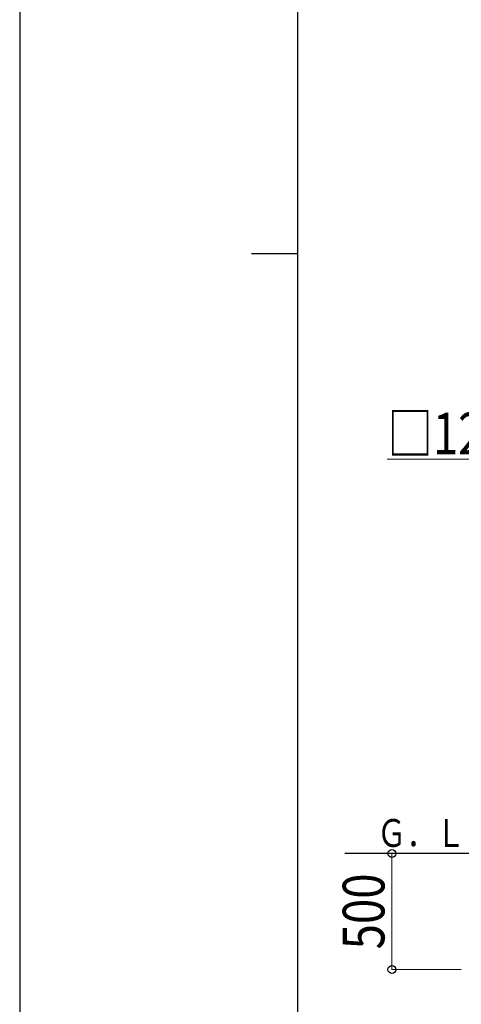
# Model space of a CAD drawing. Units: millimetres. Extents: x 0 to 33640, y 0 to 23760.
# Drawn here: x 0 to 1905, y 9144 to 13387 of the extents above; entities that cross this region are included whole.
import ezdxf

# ---------------------------------------------------------------- set-up
doc = ezdxf.new("R2010")
doc.units = ezdxf.units.MM
for name, color, linetype, lineweight in [('YKK_A1', 4, 'Continuous', 30), ('YKK_D', 6, 'Continuous', 13), ('YKK_ZWAK', 7, 'Continuous', 30)]:
    doc.layers.add(name, color=color, linetype=linetype, lineweight=lineweight)
doc.styles.add('text-b', font='extslim2.shx', dxfattribs={"width": 0.8, "bigfont": 'extfont2.shx'})

msp = doc.modelspace()

# ---------------------------------------------------------------- linework, layer by layer
at = {"layer": 'YKK_A1'}
msp.add_line((2172.6, 9793.6), (1402.6, 9793.6), dxfattribs=at)
at = {"layer": 'YKK_D'}
for p, q in [((2172.6, 11493.6), (1584.6, 11493.6)), ((1403.6, 9793.6), (1606.1, 9793.6)), ((1605.1, 9293.6), (1605.1, 9793.6)), ((1904.1, 9293.6), (1604.1, 9293.6))]:
    msp.add_line(p, q, dxfattribs=at)
at = {"layer": 'YKK_D', "linetype": 'ByBlock', "lineweight": -2}
for centre in [(1605.1, 9793.6), (1605.1, 9293.6)]:
    msp.add_circle(centre, 17, dxfattribs=at)
at = {"layer": 'YKK_ZWAK'}
for p, q in [((0, 23760), (0, 0)), ((1200.1, 1780), (1200.1, 22980)), ((1000.1, 12380), (1200.1, 12380))]:
    msp.add_line(p, q, dxfattribs=at)

# ---------------------------------------------------------------- texts
at = {"layer": 'YKK_A1', "style": 'text-b', "width": 0.777066}
msp.add_text('Ｇ．Ｌ', height=120, dxfattribs=at).set_placement((1540.7, 9822.1))
at = {"layer": 'YKK_D', "style": 'text-b', "width": 0.8}
msp.add_text('□125', height=180, dxfattribs=at).set_placement((1585.4, 11513.6))
msp.add_text('500', height=180, rotation=90, dxfattribs=at).set_placement((1573.1, 9380.4))

doc.saveas('drawing.dxf')
